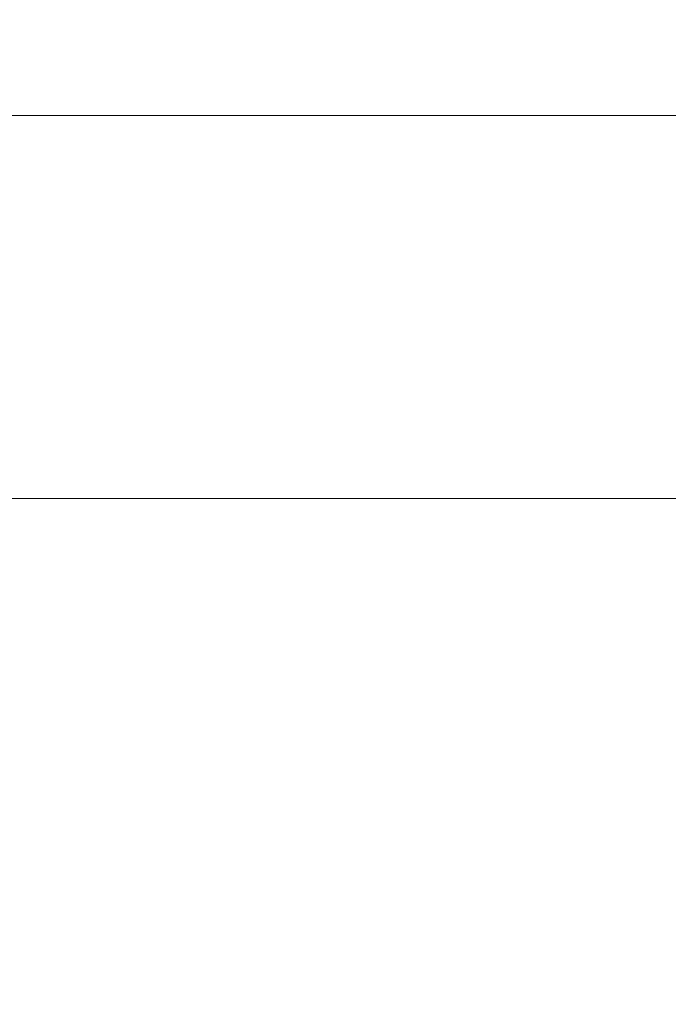
# Model space of a CAD drawing. Units: millimetres. Extents: x 2175.2 to 2243.8, y 1802.3 to 1872.4.
# Drawn here: x 2224.9 to 2226.7, y 1806.6 to 1809.3 of the extents above; entities that cross this region are included whole.
import ezdxf

# ---------------------------------------------------------------- set-up
doc = ezdxf.new("R2010")
doc.units = ezdxf.units.MM
doc.layers.add('cotas', color=253, linetype='Continuous', lineweight=5)
doc.styles.add('ARIAL', font='arial.ttf')
doc.dimstyles.new('RS (E1.10)', dxfattribs={"dimtxt": 1.5, "dimasz": 0.7, "dimexe": 0.5, "dimexo": 1, "dimgap": 1, "dimtad": 0, "dimtih": 1, "dimtoh": 1, "dimdec": 0, "dimlfac": 10, "dimtxsty": 'ARIAL', "dimcen": 0, "dimclrd": 256, "dimclre": 256, "dimclrt": 256, "dimadec": 0, "dimazin": 0, "dimtfac": 1, "dimtdec": 0, "dimtofl": 0, "dimtmove": 0, "dimatfit": 3, "dimfxl": 1, "dimlwd": -1, "dimlwe": -1, "dimarcsym": 0})

# ---------------------------------------------------------------- blocks, each defined once
blk = doc.blocks.new('*D51')
at = {"layer": 'cotas', "transparency": 16777216}
for p, q in [((2230.9827, 1809.7461), (2230.9827, 1810.4461)), ((2224.6885, 1809.0461), (2231.4827, 1809.0461)), ((2224.6339, 1807.9858), (2231.4827, 1807.9858)), ((2230.9827, 1807.2858), (2230.9827, 1806.5858))]:
    blk.add_line(p, q, dxfattribs=at)
for points in [[(2230.866, 1809.7461), (2231.0993, 1809.7461), (2230.9827, 1809.0461)], [(2230.866, 1807.2858), (2231.0993, 1807.2858), (2230.9827, 1807.9858)]]:
    blk.add_solid(points, dxfattribs=at)
at = {"layer": 'Defpoints', "color": 0, "transparency": 16777216}
for p in [(2223.6885, 1809.0461), (2223.6339, 1807.9858), (2230.9827, 1807.9858)]:
    blk.add_point(p, dxfattribs=at)
at = {"layer": 'cotas', "transparency": 16777216, "insert": (2230.9827, 1808.5159), "char_height": 1.5, "attachment_point": 5, "style": 'ARIAL'}
blk.add_mtext('G1/2"', dxfattribs=at)

msp = doc.modelspace()

# ---------------------------------------------------------------- dimensions: what is measured, and where the dimension line sits
at = {"layer": 'cotas'}
dim = msp.add_linear_dim(base=(2230.9827, 1807.9858), p1=(2223.6885, 1809.0461), p2=(2223.6339, 1807.9858), angle=90, text='G1/2"', dimstyle='RS (E1.10)', dxfattribs=at)
dim.commit()
dim.dimension.update_dxf_attribs({"geometry": '*D51', "text_midpoint": (2230.9827, 1808.5159), "dimtype": 160})

doc.saveas('drawing.dxf')
